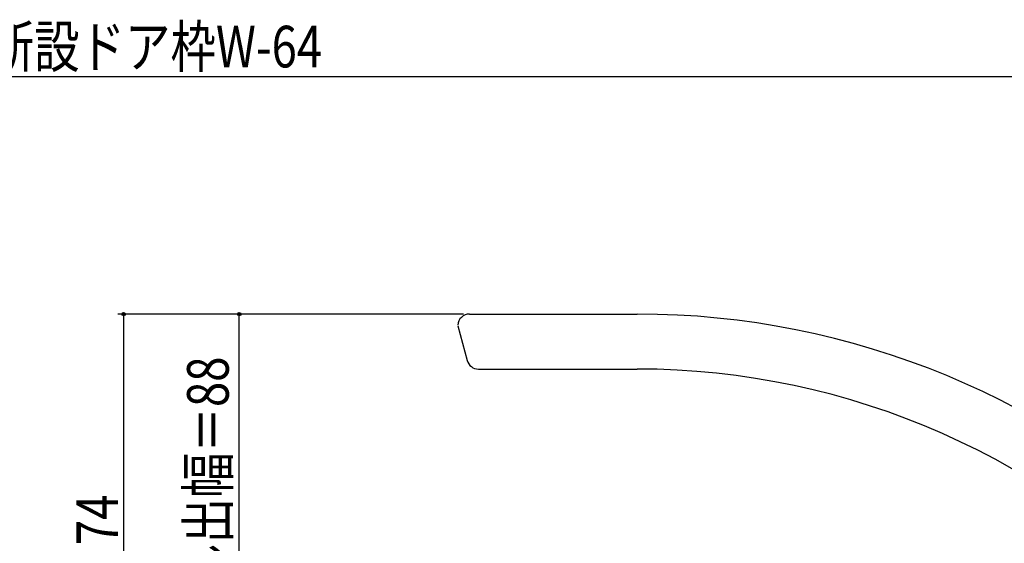
# Model space of a CAD drawing. Extents: x 0 to 990, y 0 to 1603.
# Drawn here: x 509 to 679, y 344 to 435 of the extents above; entities that cross this region are included whole.
import ezdxf

# ---------------------------------------------------------------- set-up
doc = ezdxf.new("R2010")
doc.units = 0
doc.layers.add('YKK_13', color=4, linetype='CONTINUOUS')
doc.layers.add('YKK_D', color=6, linetype='CONTINUOUS')
doc.styles.get("Standard").update_dxf_attribs({"font": 'txt', "bigfont": 'BIGFONT'})

msp = doc.modelspace()

# ---------------------------------------------------------------- linework, layer by layer
at = {"layer": 'YKK_13', "color": 4, "linetype": 'Continuous', "lineweight": 30, "ltscale": 0.5}
for p, q in [((586.86, 383.95), (615.89, 383.95)), ((584.86, 381.95), (586.47, 375.93)), ((588.41, 374.45), (615.89, 374.45))]:
    msp.add_line(p, q, dxfattribs=at)
for centre, radius, start, end in [((586.86, 381.95), 2, 90, 178), ((615.89, 243.95), 140, 45.0384, 90), ((588.41, 376.45), 2, 195, 270), ((615.89, 243.95), 130.5, 42.2785, 90)]:
    msp.add_arc(centre, radius, start, end, dxfattribs=at)
at = {"layer": 'YKK_D', "color": 6, "linetype": 'Continuous'}
for p, q in [((728.47, 424.95), (289.27, 424.95)), ((585.86, 383.95), (526.06, 383.95)), ((527.06, 383.95), (527.06, 309.95)), ((585.86, 383.95), (546.06, 383.95)), ((547.06, 295.95), (547.06, 383.95))]:
    msp.add_line(p, q, dxfattribs=at)
at = {"layer": 'YKK_D', "color": 6}
for centre in [(527.06, 383.95), (547.06, 383.95)]:
    msp.add_circle(centre, 0.3, dxfattribs=at)

# ---------------------------------------------------------------- texts
at = {"layer": 'YKK_D', "color": 6, "width": 0.8}
msp.add_text('新設DW=新設ドア枠W-64', height=7.2, dxfattribs=at).set_placement((471.35, 426.59))
for s, p in [('ハンドル出幅＝88', (545.23, 312.88)), ('74', (526.1, 344.02))]:
    msp.add_text(s, height=7.2, rotation=90, dxfattribs=at).set_placement(p)

doc.saveas('drawing.dxf')
